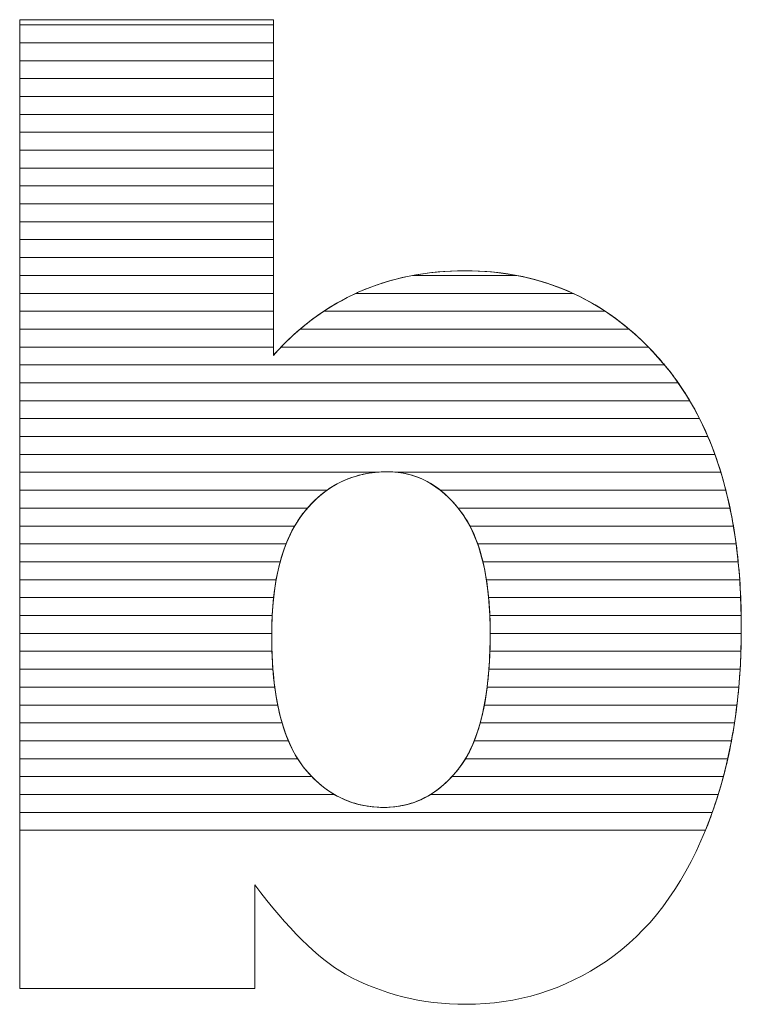
# Model space of a CAD drawing. Units: millimetres. Extents: x 2464 to 16284, y 6356 to 14030.
# Drawn here: x 6980 to 7023, y 11609 to 11668 of the extents above; entities that cross this region are included whole.
import ezdxf

# ---------------------------------------------------------------- set-up
doc = ezdxf.new("R2010")
doc.units = ezdxf.units.MM
doc.layers.add('ABAVA - Шлюзы', color=7, linetype='Continuous')

# ---------------------------------------------------------------- blocks, each defined once
blk = doc.blocks.new('Chimera 70L - front')
at = {"layer": 'ABAVA - Шлюзы', "color": 253, "lineweight": 0}
for points, knots in [([(99432.918, -20285.318), (99432.918, -20285.318), (99447.983, -20285.318), (99447.983, -20285.318), (99447.983, -20285.318), (99447.983, -20285.318), (99447.983, -20305.259), (99447.983, -20305.259), (99447.983, -20305.259), (99449.472, -20303.584), (99451.174, -20302.338), (99453.063, -20301.494), (99453.063, -20301.494), (99454.953, -20300.663), (99457.055, -20300.234), (99459.358, -20300.234), (99459.358, -20300.234), (99464.088, -20300.234), (99468.017, -20302.07), (99471.12, -20305.715), (99471.12, -20305.715), (99474.223, -20309.374), (99475.774, -20314.614), (99475.774, -20321.435), (99475.774, -20321.435), (99475.774, -20325.991), (99475.062, -20330.012), (99473.647, -20333.469), (99473.647, -20333.469), (99472.234, -20336.94), (99470.269, -20339.527), (99467.767, -20341.242), (99467.767, -20341.242), (99465.263, -20342.957), (99462.486, -20343.815), (99459.42, -20343.815), (99459.42, -20343.815), (99456.805, -20343.815), (99454.415, -20343.212), (99452.238, -20342.019), (99452.238, -20342.019), (99450.598, -20341.068), (99448.822, -20339.299), (99446.882, -20336.712), (99446.882, -20336.712), (99446.882, -20336.712), (99446.882, -20342.877), (99446.882, -20342.877), (99446.882, -20342.877), (99446.882, -20342.877), (99432.918, -20342.877), (99432.918, -20342.877), (99432.918, -20342.877), (99432.918, -20342.877), (99432.918, -20285.318), (99432.918, -20285.318)], [0, 0, 0, 0, 0.071429, 0.071429, 0.071429, 0.071429, 0.142857, 0.142857, 0.142857, 0.142857, 0.214286, 0.214286, 0.214286, 0.214286, 0.285714, 0.285714, 0.285714, 0.285714, 0.357143, 0.357143, 0.357143, 0.357143, 0.428571, 0.428571, 0.428571, 0.428571, 0.5, 0.5, 0.5, 0.5, 0.571429, 0.571429, 0.571429, 0.571429, 0.642857, 0.642857, 0.642857, 0.642857, 0.714286, 0.714286, 0.714286, 0.714286, 0.785714, 0.785714, 0.785714, 0.785714, 0.857143, 0.857143, 0.857143, 0.857143, 0.928571, 0.928571, 0.928571, 0.928571, 1, 1, 1, 1]), ([(99447.883, -20321.917), (99447.883, -20325.495), (99448.509, -20328.095), (99449.76, -20329.703), (99449.76, -20329.703), (99451.024, -20331.312), (99452.613, -20332.116), (99454.553, -20332.116), (99454.553, -20332.116), (99456.33, -20332.116), (99457.831, -20331.325), (99459.045, -20329.744), (99459.045, -20329.744), (99460.246, -20328.162), (99460.859, -20325.495), (99460.859, -20321.756), (99460.859, -20321.756), (99460.859, -20318.46), (99460.259, -20316.034), (99459.082, -20314.493), (99459.082, -20314.493), (99457.894, -20312.952), (99456.455, -20312.175), (99454.766, -20312.175), (99454.766, -20312.175), (99452.739, -20312.175), (99451.087, -20312.979), (99449.797, -20314.587), (99449.797, -20314.587), (99448.521, -20316.195), (99447.883, -20318.634), (99447.883, -20321.917)], [0, 0, 0, 0, 0.125, 0.125, 0.125, 0.125, 0.25, 0.25, 0.25, 0.25, 0.375, 0.375, 0.375, 0.375, 0.5, 0.5, 0.5, 0.5, 0.625, 0.625, 0.625, 0.625, 0.75, 0.75, 0.75, 0.75, 0.875, 0.875, 0.875, 0.875, 1, 1, 1, 1])]:
    blk.add_open_spline(points, degree=3, knots=knots, dxfattribs=at)
at = {"layer": 'ABAVA - Шлюзы', "color": 7, "lineweight": 0}
for points in [[(99447.983, -20286.69), (99447.983, -20286.69), (99432.918, -20286.69), (99432.918, -20286.69), (99432.918, -20286.69), (99432.918, -20286.69), (99432.918, -20285.318), (99432.918, -20285.318), (99432.918, -20285.318), (99432.918, -20285.318), (99447.983, -20285.318), (99447.983, -20285.318), (99447.983, -20285.318), (99447.983, -20285.318), (99447.983, -20286.69), (99447.983, -20286.69)], [(99447.983, -20285.626), (99447.983, -20285.626), (99432.918, -20285.626), (99432.918, -20285.626), (99432.918, -20285.626), (99432.918, -20285.626), (99432.918, -20285.318), (99432.918, -20285.318), (99432.918, -20285.318), (99432.918, -20285.318), (99447.983, -20285.318), (99447.983, -20285.318), (99447.983, -20285.318), (99447.983, -20285.318), (99447.983, -20285.626), (99447.983, -20285.626)], [(99447.983, -20287.753), (99447.983, -20287.753), (99432.918, -20287.753), (99432.918, -20287.753), (99432.918, -20287.753), (99432.918, -20287.753), (99432.918, -20285.626), (99432.918, -20285.626), (99432.918, -20285.626), (99432.918, -20285.626), (99447.983, -20285.626), (99447.983, -20285.626), (99447.983, -20285.626), (99447.983, -20285.626), (99447.983, -20287.753), (99447.983, -20287.753)], [(99447.983, -20288.816), (99447.983, -20288.816), (99432.918, -20288.816), (99432.918, -20288.816), (99432.918, -20288.816), (99432.918, -20288.816), (99432.918, -20286.69), (99432.918, -20286.69), (99432.918, -20286.69), (99432.918, -20286.69), (99447.983, -20286.69), (99447.983, -20286.69), (99447.983, -20286.69), (99447.983, -20286.69), (99447.983, -20288.816), (99447.983, -20288.816)]]:
    blk.add_open_spline(points, degree=3, knots=[0, 0, 0, 0, 0.25, 0.25, 0.25, 0.25, 0.5, 0.5, 0.5, 0.5, 0.75, 0.75, 0.75, 0.75, 1, 1, 1, 1], dxfattribs=at)
at = {"layer": 'ABAVA - Шлюзы', "color": 254, "lineweight": 0}
for points in [[(99447.983, -20289.88), (99447.983, -20289.88), (99432.918, -20289.88), (99432.918, -20289.88), (99432.918, -20289.88), (99432.918, -20289.88), (99432.918, -20287.753), (99432.918, -20287.753), (99432.918, -20287.753), (99432.918, -20287.753), (99447.983, -20287.753), (99447.983, -20287.753), (99447.983, -20287.753), (99447.983, -20287.753), (99447.983, -20289.88), (99447.983, -20289.88)], [(99447.983, -20290.943), (99447.983, -20290.943), (99432.918, -20290.943), (99432.918, -20290.943), (99432.918, -20290.943), (99432.918, -20290.943), (99432.918, -20288.816), (99432.918, -20288.816), (99432.918, -20288.816), (99432.918, -20288.816), (99447.983, -20288.816), (99447.983, -20288.816), (99447.983, -20288.816), (99447.983, -20288.816), (99447.983, -20290.943), (99447.983, -20290.943)], [(99447.983, -20292.006), (99447.983, -20292.006), (99432.918, -20292.006), (99432.918, -20292.006), (99432.918, -20292.006), (99432.918, -20292.006), (99432.918, -20289.88), (99432.918, -20289.88), (99432.918, -20289.88), (99432.918, -20289.88), (99447.983, -20289.88), (99447.983, -20289.88), (99447.983, -20289.88), (99447.983, -20289.88), (99447.983, -20292.006), (99447.983, -20292.006)]]:
    blk.add_open_spline(points, degree=3, knots=[0, 0, 0, 0, 0.25, 0.25, 0.25, 0.25, 0.5, 0.5, 0.5, 0.5, 0.75, 0.75, 0.75, 0.75, 1, 1, 1, 1], dxfattribs=at)
at = {"layer": 'ABAVA - Шлюзы', "color": 51, "lineweight": 0}
blk.add_open_spline([(99447.983, -20293.07), (99447.983, -20293.07), (99432.918, -20293.07), (99432.918, -20293.07), (99432.918, -20293.07), (99432.918, -20293.07), (99432.918, -20290.943), (99432.918, -20290.943), (99432.918, -20290.943), (99432.918, -20290.943), (99447.983, -20290.943), (99447.983, -20290.943), (99447.983, -20290.943), (99447.983, -20290.943), (99447.983, -20293.07), (99447.983, -20293.07)], degree=3, knots=[0, 0, 0, 0, 0.25, 0.25, 0.25, 0.25, 0.5, 0.5, 0.5, 0.5, 0.75, 0.75, 0.75, 0.75, 1, 1, 1, 1], dxfattribs=at)
at = {"layer": 'ABAVA - Шлюзы', "color": 41, "lineweight": 0}
for points, knots in [([(99447.983, -20294.133), (99447.983, -20294.133), (99432.918, -20294.133), (99432.918, -20294.133), (99432.918, -20294.133), (99432.918, -20294.133), (99432.918, -20292.006), (99432.918, -20292.006), (99432.918, -20292.006), (99432.918, -20292.006), (99447.983, -20292.006), (99447.983, -20292.006), (99447.983, -20292.006), (99447.983, -20292.006), (99447.983, -20294.133), (99447.983, -20294.133)], [0, 0, 0, 0, 0.25, 0.25, 0.25, 0.25, 0.5, 0.5, 0.5, 0.5, 0.75, 0.75, 0.75, 0.75, 1, 1, 1, 1]), ([(99447.983, -20295.197), (99447.983, -20295.197), (99432.918, -20295.197), (99432.918, -20295.197), (99432.918, -20295.197), (99432.918, -20295.197), (99432.918, -20293.07), (99432.918, -20293.07), (99432.918, -20293.07), (99432.918, -20293.07), (99447.983, -20293.07), (99447.983, -20293.07), (99447.983, -20293.07), (99447.983, -20293.07), (99447.983, -20295.197), (99447.983, -20295.197)], [0, 0, 0, 0, 0.25, 0.25, 0.25, 0.25, 0.5, 0.5, 0.5, 0.5, 0.75, 0.75, 0.75, 0.75, 1, 1, 1, 1]), ([(99447.983, -20296.26), (99447.983, -20296.26), (99432.918, -20296.26), (99432.918, -20296.26), (99432.918, -20296.26), (99432.918, -20296.26), (99432.918, -20294.133), (99432.918, -20294.133), (99432.918, -20294.133), (99432.918, -20294.133), (99447.983, -20294.133), (99447.983, -20294.133), (99447.983, -20294.133), (99447.983, -20294.133), (99447.983, -20296.26), (99447.983, -20296.26)], [0, 0, 0, 0, 0.25, 0.25, 0.25, 0.25, 0.5, 0.5, 0.5, 0.5, 0.75, 0.75, 0.75, 0.75, 1, 1, 1, 1]), ([(99447.983, -20297.323), (99447.983, -20297.323), (99432.918, -20297.323), (99432.918, -20297.323), (99432.918, -20297.323), (99432.918, -20297.323), (99432.918, -20295.197), (99432.918, -20295.197), (99432.918, -20295.197), (99432.918, -20295.197), (99447.983, -20295.197), (99447.983, -20295.197), (99447.983, -20295.197), (99447.983, -20295.197), (99447.983, -20297.323), (99447.983, -20297.323)], [0, 0, 0, 0, 0.25, 0.25, 0.25, 0.25, 0.5, 0.5, 0.5, 0.5, 0.75, 0.75, 0.75, 0.75, 1, 1, 1, 1]), ([(99447.983, -20298.386), (99447.983, -20298.386), (99432.918, -20298.386), (99432.918, -20298.386), (99432.918, -20298.386), (99432.918, -20298.386), (99432.918, -20296.26), (99432.918, -20296.26), (99432.918, -20296.26), (99432.918, -20296.26), (99447.983, -20296.26), (99447.983, -20296.26), (99447.983, -20296.26), (99447.983, -20296.26), (99447.983, -20298.386), (99447.983, -20298.386)], [0, 0, 0, 0, 0.25, 0.25, 0.25, 0.25, 0.5, 0.5, 0.5, 0.5, 0.75, 0.75, 0.75, 0.75, 1, 1, 1, 1]), ([(99447.983, -20299.449), (99447.983, -20299.449), (99432.918, -20299.449), (99432.918, -20299.449), (99432.918, -20299.449), (99432.918, -20299.449), (99432.918, -20297.323), (99432.918, -20297.323), (99432.918, -20297.323), (99432.918, -20297.323), (99447.983, -20297.323), (99447.983, -20297.323), (99447.983, -20297.323), (99447.983, -20297.323), (99447.983, -20299.449), (99447.983, -20299.449)], [0, 0, 0, 0, 0.25, 0.25, 0.25, 0.25, 0.5, 0.5, 0.5, 0.5, 0.75, 0.75, 0.75, 0.75, 1, 1, 1, 1]), ([(99447.983, -20300.512), (99447.983, -20300.512), (99432.918, -20300.512), (99432.918, -20300.512), (99432.918, -20300.512), (99432.918, -20300.512), (99432.918, -20298.386), (99432.918, -20298.386), (99432.918, -20298.386), (99432.918, -20298.386), (99447.983, -20298.386), (99447.983, -20298.386), (99447.983, -20298.386), (99447.983, -20298.386), (99447.983, -20300.512), (99447.983, -20300.512)], [0, 0, 0, 0, 0.25, 0.25, 0.25, 0.25, 0.5, 0.5, 0.5, 0.5, 0.75, 0.75, 0.75, 0.75, 1, 1, 1, 1]), ([(99447.983, -20301.576), (99447.983, -20301.576), (99432.918, -20301.576), (99432.918, -20301.576), (99432.918, -20301.576), (99432.918, -20301.576), (99432.918, -20299.449), (99432.918, -20299.449), (99432.918, -20299.449), (99432.918, -20299.449), (99447.983, -20299.449), (99447.983, -20299.449), (99447.983, -20299.449), (99447.983, -20299.449), (99447.983, -20301.576), (99447.983, -20301.576)], [0, 0, 0, 0, 0.25, 0.25, 0.25, 0.25, 0.5, 0.5, 0.5, 0.5, 0.75, 0.75, 0.75, 0.75, 1, 1, 1, 1]), ([(99447.983, -20302.639), (99447.983, -20302.639), (99432.918, -20302.639), (99432.918, -20302.639), (99432.918, -20302.639), (99432.918, -20302.639), (99432.918, -20300.512), (99432.918, -20300.512), (99432.918, -20300.512), (99432.918, -20300.512), (99447.983, -20300.512), (99447.983, -20300.512), (99447.983, -20300.512), (99447.983, -20300.512), (99447.983, -20302.639), (99447.983, -20302.639)], [0, 0, 0, 0, 0.25, 0.25, 0.25, 0.25, 0.5, 0.5, 0.5, 0.5, 0.75, 0.75, 0.75, 0.75, 1, 1, 1, 1]), ([(99467.697, -20302.639), (99467.697, -20302.639), (99450.981, -20302.639), (99450.981, -20302.639), (99450.981, -20302.639), (99451.647, -20302.197), (99452.34, -20301.817), (99453.063, -20301.494), (99453.063, -20301.494), (99454.067, -20301.053), (99455.133, -20300.723), (99456.255, -20300.512), (99456.255, -20300.512), (99456.255, -20300.512), (99462.439, -20300.512), (99462.439, -20300.512), (99462.439, -20300.512), (99464.347, -20300.873), (99466.099, -20301.583), (99467.697, -20302.639)], [0, 0, 0, 0, 0.2, 0.2, 0.2, 0.2, 0.4, 0.4, 0.4, 0.4, 0.6, 0.6, 0.6, 0.6, 0.8, 0.8, 0.8, 0.8, 1, 1, 1, 1]), ([(99465.784, -20301.576), (99465.784, -20301.576), (99452.882, -20301.576), (99452.882, -20301.576), (99452.882, -20301.576), (99452.943, -20301.548), (99453.002, -20301.521), (99453.063, -20301.494), (99453.063, -20301.494), (99454.953, -20300.663), (99457.055, -20300.234), (99459.358, -20300.234), (99459.358, -20300.234), (99461.696, -20300.234), (99463.84, -20300.682), (99465.784, -20301.576)], [0, 0, 0, 0, 0.25, 0.25, 0.25, 0.25, 0.5, 0.5, 0.5, 0.5, 0.75, 0.75, 0.75, 0.75, 1, 1, 1, 1]), ([(99462.439, -20300.512), (99462.439, -20300.512), (99456.255, -20300.512), (99456.255, -20300.512), (99456.255, -20300.512), (99457.245, -20300.326), (99458.278, -20300.234), (99459.358, -20300.234), (99459.358, -20300.234), (99460.425, -20300.234), (99461.454, -20300.325), (99462.439, -20300.512)], [0, 0, 0, 0, 0.333333, 0.333333, 0.333333, 0.333333, 0.666667, 0.666667, 0.666667, 0.666667, 1, 1, 1, 1]), ([(99447.983, -20303.702), (99447.983, -20303.702), (99432.918, -20303.702), (99432.918, -20303.702), (99432.918, -20303.702), (99432.918, -20303.702), (99432.918, -20301.576), (99432.918, -20301.576), (99432.918, -20301.576), (99432.918, -20301.576), (99447.983, -20301.576), (99447.983, -20301.576), (99447.983, -20301.576), (99447.983, -20301.576), (99447.983, -20303.702), (99447.983, -20303.702)], [0, 0, 0, 0, 0.25, 0.25, 0.25, 0.25, 0.5, 0.5, 0.5, 0.5, 0.75, 0.75, 0.75, 0.75, 1, 1, 1, 1]), ([(99469.115, -20303.702), (99469.115, -20303.702), (99449.571, -20303.702), (99449.571, -20303.702), (99449.571, -20303.702), (99450.597, -20302.829), (99451.701, -20302.123), (99452.882, -20301.576), (99452.882, -20301.576), (99452.882, -20301.576), (99465.784, -20301.576), (99465.784, -20301.576), (99465.784, -20301.576), (99466.968, -20302.12), (99468.08, -20302.828), (99469.115, -20303.702)], [0, 0, 0, 0, 0.25, 0.25, 0.25, 0.25, 0.5, 0.5, 0.5, 0.5, 0.75, 0.75, 0.75, 0.75, 1, 1, 1, 1]), ([(99447.983, -20304.766), (99447.983, -20304.766), (99432.918, -20304.766), (99432.918, -20304.766), (99432.918, -20304.766), (99432.918, -20304.766), (99432.918, -20302.639), (99432.918, -20302.639), (99432.918, -20302.639), (99432.918, -20302.639), (99447.983, -20302.639), (99447.983, -20302.639), (99447.983, -20302.639), (99447.983, -20302.639), (99447.983, -20304.766), (99447.983, -20304.766)], [0, 0, 0, 0, 0.25, 0.25, 0.25, 0.25, 0.5, 0.5, 0.5, 0.5, 0.75, 0.75, 0.75, 0.75, 1, 1, 1, 1]), ([(99470.259, -20304.766), (99470.259, -20304.766), (99448.44, -20304.766), (99448.44, -20304.766), (99448.44, -20304.766), (99449.232, -20303.944), (99450.081, -20303.237), (99450.981, -20302.639), (99450.981, -20302.639), (99450.981, -20302.639), (99467.697, -20302.639), (99467.697, -20302.639), (99467.697, -20302.639), (99468.602, -20303.236), (99469.455, -20303.946), (99470.259, -20304.766)], [0, 0, 0, 0, 0.25, 0.25, 0.25, 0.25, 0.5, 0.5, 0.5, 0.5, 0.75, 0.75, 0.75, 0.75, 1, 1, 1, 1]), ([(99471.217, -20305.829), (99471.217, -20305.829), (99432.918, -20305.829), (99432.918, -20305.829), (99432.918, -20305.829), (99432.918, -20305.829), (99432.918, -20303.702), (99432.918, -20303.702), (99432.918, -20303.702), (99432.918, -20303.702), (99447.983, -20303.702), (99447.983, -20303.702), (99447.983, -20303.702), (99447.983, -20303.702), (99447.983, -20305.259), (99447.983, -20305.259), (99447.983, -20305.259), (99448.487, -20304.692), (99449.019, -20304.171), (99449.571, -20303.702), (99449.571, -20303.702), (99449.571, -20303.702), (99469.115, -20303.702), (99469.115, -20303.702), (99469.115, -20303.702), (99469.819, -20304.296), (99470.485, -20304.969), (99471.12, -20305.715), (99471.12, -20305.715), (99471.152, -20305.753), (99471.185, -20305.79), (99471.217, -20305.829)], [0, 0, 0, 0, 0.125, 0.125, 0.125, 0.125, 0.25, 0.25, 0.25, 0.25, 0.375, 0.375, 0.375, 0.375, 0.5, 0.5, 0.5, 0.5, 0.625, 0.625, 0.625, 0.625, 0.75, 0.75, 0.75, 0.75, 0.875, 0.875, 0.875, 0.875, 1, 1, 1, 1]), ([(99472.03, -20306.892), (99472.03, -20306.892), (99432.918, -20306.892), (99432.918, -20306.892), (99432.918, -20306.892), (99432.918, -20306.892), (99432.918, -20304.766), (99432.918, -20304.766), (99432.918, -20304.766), (99432.918, -20304.766), (99447.983, -20304.766), (99447.983, -20304.766), (99447.983, -20304.766), (99447.983, -20304.766), (99447.983, -20305.259), (99447.983, -20305.259), (99447.983, -20305.259), (99448.132, -20305.091), (99448.287, -20304.926), (99448.44, -20304.766), (99448.44, -20304.766), (99448.44, -20304.766), (99470.259, -20304.766), (99470.259, -20304.766), (99470.259, -20304.766), (99470.554, -20305.067), (99470.839, -20305.385), (99471.12, -20305.715), (99471.12, -20305.715), (99471.439, -20306.092), (99471.743, -20306.482), (99472.03, -20306.892)], [0, 0, 0, 0, 0.125, 0.125, 0.125, 0.125, 0.25, 0.25, 0.25, 0.25, 0.375, 0.375, 0.375, 0.375, 0.5, 0.5, 0.5, 0.5, 0.625, 0.625, 0.625, 0.625, 0.75, 0.75, 0.75, 0.75, 0.875, 0.875, 0.875, 0.875, 1, 1, 1, 1]), ([(99472.715, -20307.956), (99472.715, -20307.956), (99432.918, -20307.956), (99432.918, -20307.956), (99432.918, -20307.956), (99432.918, -20307.956), (99432.918, -20305.829), (99432.918, -20305.829), (99432.918, -20305.829), (99432.918, -20305.829), (99471.217, -20305.829), (99471.217, -20305.829), (99471.217, -20305.829), (99471.766, -20306.487), (99472.266, -20307.196), (99472.715, -20307.956)], [0, 0, 0, 0, 0.25, 0.25, 0.25, 0.25, 0.5, 0.5, 0.5, 0.5, 0.75, 0.75, 0.75, 0.75, 1, 1, 1, 1]), ([(99473.294, -20309.019), (99473.294, -20309.019), (99432.918, -20309.019), (99432.918, -20309.019), (99432.918, -20309.019), (99432.918, -20309.019), (99432.918, -20306.892), (99432.918, -20306.892), (99432.918, -20306.892), (99432.918, -20306.892), (99472.03, -20306.892), (99472.03, -20306.892), (99472.03, -20306.892), (99472.495, -20307.556), (99472.916, -20308.266), (99473.294, -20309.019)], [0, 0, 0, 0, 0.25, 0.25, 0.25, 0.25, 0.5, 0.5, 0.5, 0.5, 0.75, 0.75, 0.75, 0.75, 1, 1, 1, 1]), ([(99473.789, -20310.083), (99473.789, -20310.083), (99432.918, -20310.083), (99432.918, -20310.083), (99432.918, -20310.083), (99432.918, -20310.083), (99432.918, -20307.956), (99432.918, -20307.956), (99432.918, -20307.956), (99432.918, -20307.956), (99472.715, -20307.956), (99472.715, -20307.956), (99472.715, -20307.956), (99473.112, -20308.626), (99473.469, -20309.334), (99473.789, -20310.083)], [0, 0, 0, 0, 0.25, 0.25, 0.25, 0.25, 0.5, 0.5, 0.5, 0.5, 0.75, 0.75, 0.75, 0.75, 1, 1, 1, 1]), ([(99474.206, -20311.146), (99474.206, -20311.146), (99432.918, -20311.146), (99432.918, -20311.146), (99432.918, -20311.146), (99432.918, -20311.146), (99432.918, -20309.019), (99432.918, -20309.019), (99432.918, -20309.019), (99432.918, -20309.019), (99473.294, -20309.019), (99473.294, -20309.019), (99473.294, -20309.019), (99473.633, -20309.692), (99473.937, -20310.402), (99474.206, -20311.146)], [0, 0, 0, 0, 0.25, 0.25, 0.25, 0.25, 0.5, 0.5, 0.5, 0.5, 0.75, 0.75, 0.75, 0.75, 1, 1, 1, 1]), ([(99474.559, -20312.209), (99474.559, -20312.209), (99455.373, -20312.209), (99455.373, -20312.209), (99455.373, -20312.209), (99455.175, -20312.186), (99454.971, -20312.175), (99454.766, -20312.175), (99454.766, -20312.175), (99454.522, -20312.175), (99454.286, -20312.186), (99454.053, -20312.209), (99454.053, -20312.209), (99454.053, -20312.209), (99432.918, -20312.209), (99432.918, -20312.209), (99432.918, -20312.209), (99432.918, -20312.209), (99432.918, -20310.083), (99432.918, -20310.083), (99432.918, -20310.083), (99432.918, -20310.083), (99473.789, -20310.083), (99473.789, -20310.083), (99473.789, -20310.083), (99474.078, -20310.759), (99474.333, -20311.469), (99474.559, -20312.209)], [0, 0, 0, 0, 0.142857, 0.142857, 0.142857, 0.142857, 0.285714, 0.285714, 0.285714, 0.285714, 0.428571, 0.428571, 0.428571, 0.428571, 0.571429, 0.571429, 0.571429, 0.571429, 0.714286, 0.714286, 0.714286, 0.714286, 0.857143, 0.857143, 0.857143, 0.857143, 1, 1, 1, 1]), ([(99474.856, -20313.273), (99474.856, -20313.273), (99457.901, -20313.273), (99457.901, -20313.273), (99457.901, -20313.273), (99456.975, -20312.54), (99455.929, -20312.175), (99454.766, -20312.175), (99454.766, -20312.175), (99453.397, -20312.175), (99452.202, -20312.54), (99451.171, -20313.273), (99451.171, -20313.273), (99451.171, -20313.273), (99432.918, -20313.273), (99432.918, -20313.273), (99432.918, -20313.273), (99432.918, -20313.273), (99432.918, -20311.146), (99432.918, -20311.146), (99432.918, -20311.146), (99432.918, -20311.146), (99474.206, -20311.146), (99474.206, -20311.146), (99474.206, -20311.146), (99474.452, -20311.826), (99474.668, -20312.535), (99474.856, -20313.273)], [0, 0, 0, 0, 0.142857, 0.142857, 0.142857, 0.142857, 0.285714, 0.285714, 0.285714, 0.285714, 0.428571, 0.428571, 0.428571, 0.428571, 0.571429, 0.571429, 0.571429, 0.571429, 0.714286, 0.714286, 0.714286, 0.714286, 0.857143, 0.857143, 0.857143, 0.857143, 1, 1, 1, 1]), ([(99450.009, -20314.336), (99450.009, -20314.336), (99432.918, -20314.336), (99432.918, -20314.336), (99432.918, -20314.336), (99432.918, -20314.336), (99432.918, -20312.209), (99432.918, -20312.209), (99432.918, -20312.209), (99432.918, -20312.209), (99454.053, -20312.209), (99454.053, -20312.209), (99454.053, -20312.209), (99452.453, -20312.369), (99451.107, -20313.078), (99450.009, -20314.336)], [0, 0, 0, 0, 0.25, 0.25, 0.25, 0.25, 0.5, 0.5, 0.5, 0.5, 0.75, 0.75, 0.75, 0.75, 1, 1, 1, 1]), ([(99475.103, -20314.336), (99475.103, -20314.336), (99458.96, -20314.336), (99458.96, -20314.336), (99458.96, -20314.336), (99457.942, -20313.079), (99456.747, -20312.368), (99455.373, -20312.209), (99455.373, -20312.209), (99455.373, -20312.209), (99474.559, -20312.209), (99474.559, -20312.209), (99474.559, -20312.209), (99474.767, -20312.891), (99474.948, -20313.6), (99475.103, -20314.336)], [0, 0, 0, 0, 0.25, 0.25, 0.25, 0.25, 0.5, 0.5, 0.5, 0.5, 0.75, 0.75, 0.75, 0.75, 1, 1, 1, 1]), ([(99449.248, -20315.399), (99449.248, -20315.399), (99432.918, -20315.399), (99432.918, -20315.399), (99432.918, -20315.399), (99432.918, -20315.399), (99432.918, -20313.273), (99432.918, -20313.273), (99432.918, -20313.273), (99432.918, -20313.273), (99451.171, -20313.273), (99451.171, -20313.273), (99451.171, -20313.273), (99450.675, -20313.625), (99450.216, -20314.065), (99449.797, -20314.587), (99449.797, -20314.587), (99449.598, -20314.838), (99449.416, -20315.107), (99449.248, -20315.399)], [0, 0, 0, 0, 0.2, 0.2, 0.2, 0.2, 0.4, 0.4, 0.4, 0.4, 0.6, 0.6, 0.6, 0.6, 0.8, 0.8, 0.8, 0.8, 1, 1, 1, 1]), ([(99475.306, -20315.399), (99475.306, -20315.399), (99459.657, -20315.399), (99459.657, -20315.399), (99459.657, -20315.399), (99459.484, -20315.069), (99459.292, -20314.768), (99459.082, -20314.493), (99459.082, -20314.493), (99458.712, -20314.013), (99458.319, -20313.604), (99457.901, -20313.273), (99457.901, -20313.273), (99457.901, -20313.273), (99474.856, -20313.273), (99474.856, -20313.273), (99474.856, -20313.273), (99475.031, -20313.957), (99475.181, -20314.665), (99475.306, -20315.399)], [0, 0, 0, 0, 0.2, 0.2, 0.2, 0.2, 0.4, 0.4, 0.4, 0.4, 0.6, 0.6, 0.6, 0.6, 0.8, 0.8, 0.8, 0.8, 1, 1, 1, 1]), ([(99448.74, -20316.463), (99448.74, -20316.463), (99432.918, -20316.463), (99432.918, -20316.463), (99432.918, -20316.463), (99432.918, -20316.463), (99432.918, -20314.336), (99432.918, -20314.336), (99432.918, -20314.336), (99432.918, -20314.336), (99450.009, -20314.336), (99450.009, -20314.336), (99450.009, -20314.336), (99449.938, -20314.417), (99449.866, -20314.501), (99449.797, -20314.587), (99449.797, -20314.587), (99449.373, -20315.121), (99449.024, -20315.744), (99448.74, -20316.463)], [0, 0, 0, 0, 0.2, 0.2, 0.2, 0.2, 0.4, 0.4, 0.4, 0.4, 0.6, 0.6, 0.6, 0.6, 0.8, 0.8, 0.8, 0.8, 1, 1, 1, 1]), ([(99475.466, -20316.463), (99475.466, -20316.463), (99460.118, -20316.463), (99460.118, -20316.463), (99460.118, -20316.463), (99459.847, -20315.694), (99459.499, -20315.039), (99459.082, -20314.493), (99459.082, -20314.493), (99459.041, -20314.44), (99459.002, -20314.387), (99458.96, -20314.336), (99458.96, -20314.336), (99458.96, -20314.336), (99475.103, -20314.336), (99475.103, -20314.336), (99475.103, -20314.336), (99475.247, -20315.022), (99475.368, -20315.73), (99475.466, -20316.463)], [0, 0, 0, 0, 0.2, 0.2, 0.2, 0.2, 0.4, 0.4, 0.4, 0.4, 0.6, 0.6, 0.6, 0.6, 0.8, 0.8, 0.8, 0.8, 1, 1, 1, 1]), ([(99448.389, -20317.526), (99448.389, -20317.526), (99432.918, -20317.526), (99432.918, -20317.526), (99432.918, -20317.526), (99432.918, -20317.526), (99432.918, -20315.399), (99432.918, -20315.399), (99432.918, -20315.399), (99432.918, -20315.399), (99449.248, -20315.399), (99449.248, -20315.399), (99449.248, -20315.399), (99448.893, -20316.016), (99448.606, -20316.726), (99448.389, -20317.526)], [0, 0, 0, 0, 0.25, 0.25, 0.25, 0.25, 0.5, 0.5, 0.5, 0.5, 0.75, 0.75, 0.75, 0.75, 1, 1, 1, 1]), ([(99475.59, -20317.526), (99475.59, -20317.526), (99460.427, -20317.526), (99460.427, -20317.526), (99460.427, -20317.526), (99460.234, -20316.722), (99459.977, -20316.011), (99459.657, -20315.399), (99459.657, -20315.399), (99459.657, -20315.399), (99475.306, -20315.399), (99475.306, -20315.399), (99475.306, -20315.399), (99475.422, -20316.086), (99475.517, -20316.795), (99475.59, -20317.526)], [0, 0, 0, 0, 0.25, 0.25, 0.25, 0.25, 0.5, 0.5, 0.5, 0.5, 0.75, 0.75, 0.75, 0.75, 1, 1, 1, 1]), ([(99448.151, -20318.589), (99448.151, -20318.589), (99432.918, -20318.589), (99432.918, -20318.589), (99432.918, -20318.589), (99432.918, -20318.589), (99432.918, -20316.463), (99432.918, -20316.463), (99432.918, -20316.463), (99432.918, -20316.463), (99448.74, -20316.463), (99448.74, -20316.463), (99448.74, -20316.463), (99448.49, -20317.099), (99448.291, -20317.808), (99448.151, -20318.589)], [0, 0, 0, 0, 0.25, 0.25, 0.25, 0.25, 0.5, 0.5, 0.5, 0.5, 0.75, 0.75, 0.75, 0.75, 1, 1, 1, 1]), ([(99475.68, -20318.589), (99475.68, -20318.589), (99460.637, -20318.589), (99460.637, -20318.589), (99460.637, -20318.589), (99460.514, -20317.805), (99460.342, -20317.096), (99460.118, -20316.463), (99460.118, -20316.463), (99460.118, -20316.463), (99475.466, -20316.463), (99475.466, -20316.463), (99475.466, -20316.463), (99475.558, -20317.151), (99475.629, -20317.859), (99475.68, -20318.589)], [0, 0, 0, 0, 0.25, 0.25, 0.25, 0.25, 0.5, 0.5, 0.5, 0.5, 0.75, 0.75, 0.75, 0.75, 1, 1, 1, 1])]:
    blk.add_open_spline(points, degree=3, knots=knots, dxfattribs=at)
at = {"layer": 'ABAVA - Шлюзы', "color": 53, "lineweight": 0}
for points, knots in [([(99447.999, -20319.653), (99447.999, -20319.653), (99432.918, -20319.653), (99432.918, -20319.653), (99432.918, -20319.653), (99432.918, -20319.653), (99432.918, -20317.526), (99432.918, -20317.526), (99432.918, -20317.526), (99432.918, -20317.526), (99448.389, -20317.526), (99448.389, -20317.526), (99448.389, -20317.526), (99448.213, -20318.175), (99448.083, -20318.883), (99447.999, -20319.653)], [0, 0, 0, 0, 0.25, 0.25, 0.25, 0.25, 0.5, 0.5, 0.5, 0.5, 0.75, 0.75, 0.75, 0.75, 1, 1, 1, 1]), ([(99475.738, -20319.653), (99475.738, -20319.653), (99460.769, -20319.653), (99460.769, -20319.653), (99460.769, -20319.653), (99460.697, -20318.882), (99460.582, -20318.173), (99460.427, -20317.526), (99460.427, -20317.526), (99460.427, -20317.526), (99475.59, -20317.526), (99475.59, -20317.526), (99475.59, -20317.526), (99475.659, -20318.215), (99475.707, -20318.925), (99475.738, -20319.653)], [0, 0, 0, 0, 0.25, 0.25, 0.25, 0.25, 0.5, 0.5, 0.5, 0.5, 0.75, 0.75, 0.75, 0.75, 1, 1, 1, 1]), ([(99447.913, -20320.716), (99447.913, -20320.716), (99432.918, -20320.716), (99432.918, -20320.716), (99432.918, -20320.716), (99432.918, -20320.716), (99432.918, -20318.589), (99432.918, -20318.589), (99432.918, -20318.589), (99432.918, -20318.589), (99448.151, -20318.589), (99448.151, -20318.589), (99448.151, -20318.589), (99448.033, -20319.246), (99447.953, -20319.956), (99447.913, -20320.716)], [0, 0, 0, 0, 0.25, 0.25, 0.25, 0.25, 0.5, 0.5, 0.5, 0.5, 0.75, 0.75, 0.75, 0.75, 1, 1, 1, 1]), ([(99475.769, -20320.716), (99475.769, -20320.716), (99460.839, -20320.716), (99460.839, -20320.716), (99460.839, -20320.716), (99460.807, -20319.955), (99460.74, -20319.246), (99460.637, -20318.589), (99460.637, -20318.589), (99460.637, -20318.589), (99475.68, -20318.589), (99475.68, -20318.589), (99475.68, -20318.589), (99475.728, -20319.279), (99475.757, -20319.989), (99475.769, -20320.716)], [0, 0, 0, 0, 0.25, 0.25, 0.25, 0.25, 0.5, 0.5, 0.5, 0.5, 0.75, 0.75, 0.75, 0.75, 1, 1, 1, 1]), ([(99447.885, -20321.78), (99447.885, -20321.78), (99432.918, -20321.78), (99432.918, -20321.78), (99432.918, -20321.78), (99432.918, -20321.78), (99432.918, -20319.653), (99432.918, -20319.653), (99432.918, -20319.653), (99432.918, -20319.653), (99447.999, -20319.653), (99447.999, -20319.653), (99447.999, -20319.653), (99447.926, -20320.317), (99447.889, -20321.026), (99447.885, -20321.78)], [0, 0, 0, 0, 0.25, 0.25, 0.25, 0.25, 0.5, 0.5, 0.5, 0.5, 0.75, 0.75, 0.75, 0.75, 1, 1, 1, 1]), ([(99475.773, -20321.78), (99475.773, -20321.78), (99460.859, -20321.78), (99460.859, -20321.78), (99460.859, -20321.78), (99460.859, -20321.772), (99460.859, -20321.764), (99460.859, -20321.756), (99460.859, -20321.756), (99460.859, -20321.011), (99460.83, -20320.309), (99460.769, -20319.653), (99460.769, -20319.653), (99460.769, -20319.653), (99475.738, -20319.653), (99475.738, -20319.653), (99475.738, -20319.653), (99475.763, -20320.234), (99475.774, -20320.829), (99475.774, -20321.435), (99475.774, -20321.435), (99475.774, -20321.551), (99475.774, -20321.665), (99475.773, -20321.78)], [0, 0, 0, 0, 0.166667, 0.166667, 0.166667, 0.166667, 0.333333, 0.333333, 0.333333, 0.333333, 0.5, 0.5, 0.5, 0.5, 0.666667, 0.666667, 0.666667, 0.666667, 0.833333, 0.833333, 0.833333, 0.833333, 1, 1, 1, 1]), ([(99447.9, -20322.843), (99447.9, -20322.843), (99432.918, -20322.843), (99432.918, -20322.843), (99432.918, -20322.843), (99432.918, -20322.843), (99432.918, -20320.716), (99432.918, -20320.716), (99432.918, -20320.716), (99432.918, -20320.716), (99447.913, -20320.716), (99447.913, -20320.716), (99447.913, -20320.716), (99447.893, -20321.103), (99447.883, -20321.504), (99447.883, -20321.917), (99447.883, -20321.917), (99447.883, -20322.234), (99447.89, -20322.541), (99447.9, -20322.843)], [0, 0, 0, 0, 0.2, 0.2, 0.2, 0.2, 0.4, 0.4, 0.4, 0.4, 0.6, 0.6, 0.6, 0.6, 0.8, 0.8, 0.8, 0.8, 1, 1, 1, 1]), ([(99475.752, -20322.843), (99475.752, -20322.843), (99460.843, -20322.843), (99460.843, -20322.843), (99460.843, -20322.843), (99460.855, -20322.49), (99460.859, -20322.13), (99460.859, -20321.756), (99460.859, -20321.756), (99460.859, -20321.4), (99460.853, -20321.052), (99460.839, -20320.716), (99460.839, -20320.716), (99460.839, -20320.716), (99475.769, -20320.716), (99475.769, -20320.716), (99475.769, -20320.716), (99475.773, -20320.953), (99475.774, -20321.194), (99475.774, -20321.435), (99475.774, -20321.435), (99475.774, -20321.911), (99475.767, -20322.378), (99475.752, -20322.843)], [0, 0, 0, 0, 0.166667, 0.166667, 0.166667, 0.166667, 0.333333, 0.333333, 0.333333, 0.333333, 0.5, 0.5, 0.5, 0.5, 0.666667, 0.666667, 0.666667, 0.666667, 0.833333, 0.833333, 0.833333, 0.833333, 1, 1, 1, 1])]:
    blk.add_open_spline(points, degree=3, knots=knots, dxfattribs=at)
at = {"layer": 'ABAVA - Шлюзы', "color": 40, "lineweight": 0}
for points, knots in [([(99447.958, -20323.906), (99447.958, -20323.906), (99432.918, -20323.906), (99432.918, -20323.906), (99432.918, -20323.906), (99432.918, -20323.906), (99432.918, -20321.78), (99432.918, -20321.78), (99432.918, -20321.78), (99432.918, -20321.78), (99447.885, -20321.78), (99447.885, -20321.78), (99447.885, -20321.78), (99447.885, -20321.825), (99447.883, -20321.871), (99447.883, -20321.917), (99447.883, -20321.917), (99447.883, -20322.618), (99447.91, -20323.279), (99447.958, -20323.906)], [0, 0, 0, 0, 0.2, 0.2, 0.2, 0.2, 0.4, 0.4, 0.4, 0.4, 0.6, 0.6, 0.6, 0.6, 0.8, 0.8, 0.8, 0.8, 1, 1, 1, 1]), ([(99475.703, -20323.906), (99475.703, -20323.906), (99460.784, -20323.906), (99460.784, -20323.906), (99460.784, -20323.906), (99460.833, -20323.239), (99460.858, -20322.534), (99460.859, -20321.78), (99460.859, -20321.78), (99460.859, -20321.78), (99475.773, -20321.78), (99475.773, -20321.78), (99475.773, -20321.78), (99475.767, -20322.502), (99475.745, -20323.211), (99475.703, -20323.906)], [0, 0, 0, 0, 0.25, 0.25, 0.25, 0.25, 0.5, 0.5, 0.5, 0.5, 0.75, 0.75, 0.75, 0.75, 1, 1, 1, 1]), ([(99448.067, -20324.97), (99448.067, -20324.97), (99432.918, -20324.97), (99432.918, -20324.97), (99432.918, -20324.97), (99432.918, -20324.97), (99432.918, -20322.843), (99432.918, -20322.843), (99432.918, -20322.843), (99432.918, -20322.843), (99447.9, -20322.843), (99447.9, -20322.843), (99447.9, -20322.843), (99447.926, -20323.599), (99447.98, -20324.309), (99448.067, -20324.97)], [0, 0, 0, 0, 0.25, 0.25, 0.25, 0.25, 0.5, 0.5, 0.5, 0.5, 0.75, 0.75, 0.75, 0.75, 1, 1, 1, 1]), ([(99475.623, -20324.97), (99475.623, -20324.97), (99460.679, -20324.97), (99460.679, -20324.97), (99460.679, -20324.97), (99460.762, -20324.311), (99460.817, -20323.601), (99460.843, -20322.843), (99460.843, -20322.843), (99460.843, -20322.843), (99475.752, -20322.843), (99475.752, -20322.843), (99475.752, -20322.843), (99475.728, -20323.565), (99475.685, -20324.275), (99475.623, -20324.97)], [0, 0, 0, 0, 0.25, 0.25, 0.25, 0.25, 0.5, 0.5, 0.5, 0.5, 0.75, 0.75, 0.75, 0.75, 1, 1, 1, 1]), ([(99448.241, -20326.033), (99448.241, -20326.033), (99432.918, -20326.033), (99432.918, -20326.033), (99432.918, -20326.033), (99432.918, -20326.033), (99432.918, -20323.906), (99432.918, -20323.906), (99432.918, -20323.906), (99432.918, -20323.906), (99447.958, -20323.906), (99447.958, -20323.906), (99447.958, -20323.906), (99448.017, -20324.671), (99448.111, -20325.38), (99448.241, -20326.033)], [0, 0, 0, 0, 0.25, 0.25, 0.25, 0.25, 0.5, 0.5, 0.5, 0.5, 0.75, 0.75, 0.75, 0.75, 1, 1, 1, 1]), ([(99475.514, -20326.033), (99475.514, -20326.033), (99460.513, -20326.033), (99460.513, -20326.033), (99460.513, -20326.033), (99460.636, -20325.383), (99460.727, -20324.671), (99460.784, -20323.906), (99460.784, -20323.906), (99460.784, -20323.906), (99475.703, -20323.906), (99475.703, -20323.906), (99475.703, -20323.906), (99475.659, -20324.629), (99475.597, -20325.339), (99475.514, -20326.033)], [0, 0, 0, 0, 0.25, 0.25, 0.25, 0.25, 0.5, 0.5, 0.5, 0.5, 0.75, 0.75, 0.75, 0.75, 1, 1, 1, 1]), ([(99448.502, -20327.096), (99448.502, -20327.096), (99432.918, -20327.096), (99432.918, -20327.096), (99432.918, -20327.096), (99432.918, -20327.096), (99432.918, -20324.97), (99432.918, -20324.97), (99432.918, -20324.97), (99432.918, -20324.97), (99448.067, -20324.97), (99448.067, -20324.97), (99448.067, -20324.97), (99448.17, -20325.746), (99448.314, -20326.454), (99448.502, -20327.096)], [0, 0, 0, 0, 0.25, 0.25, 0.25, 0.25, 0.5, 0.5, 0.5, 0.5, 0.75, 0.75, 0.75, 0.75, 1, 1, 1, 1]), ([(99475.369, -20327.096), (99475.369, -20327.096), (99460.27, -20327.096), (99460.27, -20327.096), (99460.27, -20327.096), (99460.445, -20326.457), (99460.582, -20325.748), (99460.679, -20324.97), (99460.679, -20324.97), (99460.679, -20324.97), (99475.623, -20324.97), (99475.623, -20324.97), (99475.623, -20324.97), (99475.559, -20325.694), (99475.474, -20326.403), (99475.369, -20327.096)], [0, 0, 0, 0, 0.25, 0.25, 0.25, 0.25, 0.5, 0.5, 0.5, 0.5, 0.75, 0.75, 0.75, 0.75, 1, 1, 1, 1]), ([(99448.877, -20328.16), (99448.877, -20328.16), (99432.918, -20328.16), (99432.918, -20328.16), (99432.918, -20328.16), (99432.918, -20328.16), (99432.918, -20326.033), (99432.918, -20326.033), (99432.918, -20326.033), (99432.918, -20326.033), (99448.241, -20326.033), (99448.241, -20326.033), (99448.241, -20326.033), (99448.4, -20326.826), (99448.612, -20327.534), (99448.877, -20328.16)], [0, 0, 0, 0, 0.25, 0.25, 0.25, 0.25, 0.5, 0.5, 0.5, 0.5, 0.75, 0.75, 0.75, 0.75, 1, 1, 1, 1]), ([(99475.189, -20328.16), (99475.189, -20328.16), (99459.917, -20328.16), (99459.917, -20328.16), (99459.917, -20328.16), (99460.164, -20327.538), (99460.363, -20326.829), (99460.513, -20326.033), (99460.513, -20326.033), (99460.513, -20326.033), (99475.514, -20326.033), (99475.514, -20326.033), (99475.514, -20326.033), (99475.427, -20326.759), (99475.318, -20327.467), (99475.189, -20328.16)], [0, 0, 0, 0, 0.25, 0.25, 0.25, 0.25, 0.5, 0.5, 0.5, 0.5, 0.75, 0.75, 0.75, 0.75, 1, 1, 1, 1]), ([(99449.426, -20329.223), (99449.426, -20329.223), (99432.918, -20329.223), (99432.918, -20329.223), (99432.918, -20329.223), (99432.918, -20329.223), (99432.918, -20327.096), (99432.918, -20327.096), (99432.918, -20327.096), (99432.918, -20327.096), (99448.502, -20327.096), (99448.502, -20327.096), (99448.502, -20327.096), (99448.741, -20327.914), (99449.048, -20328.625), (99449.426, -20329.223)], [0, 0, 0, 0, 0.25, 0.25, 0.25, 0.25, 0.5, 0.5, 0.5, 0.5, 0.75, 0.75, 0.75, 0.75, 1, 1, 1, 1]), ([(99474.97, -20329.223), (99474.97, -20329.223), (99459.396, -20329.223), (99459.396, -20329.223), (99459.396, -20329.223), (99459.751, -20328.631), (99460.044, -20327.921), (99460.27, -20327.096), (99460.27, -20327.096), (99460.27, -20327.096), (99475.369, -20327.096), (99475.369, -20327.096), (99475.369, -20327.096), (99475.258, -20327.822), (99475.125, -20328.531), (99474.97, -20329.223)], [0, 0, 0, 0, 0.25, 0.25, 0.25, 0.25, 0.5, 0.5, 0.5, 0.5, 0.75, 0.75, 0.75, 0.75, 1, 1, 1, 1]), ([(99450.27, -20330.286), (99450.27, -20330.286), (99432.918, -20330.286), (99432.918, -20330.286), (99432.918, -20330.286), (99432.918, -20330.286), (99432.918, -20328.16), (99432.918, -20328.16), (99432.918, -20328.16), (99432.918, -20328.16), (99448.877, -20328.16), (99448.877, -20328.16), (99448.877, -20328.16), (99449.126, -20328.747), (99449.418, -20329.263), (99449.76, -20329.703), (99449.76, -20329.703), (99449.924, -20329.912), (99450.095, -20330.105), (99450.27, -20330.286)], [0, 0, 0, 0, 0.2, 0.2, 0.2, 0.2, 0.4, 0.4, 0.4, 0.4, 0.6, 0.6, 0.6, 0.6, 0.8, 0.8, 0.8, 0.8, 1, 1, 1, 1]), ([(99474.711, -20330.286), (99474.711, -20330.286), (99458.589, -20330.286), (99458.589, -20330.286), (99458.589, -20330.286), (99458.746, -20330.116), (99458.897, -20329.937), (99459.045, -20329.744), (99459.045, -20329.744), (99459.381, -20329.302), (99459.674, -20328.772), (99459.917, -20328.16), (99459.917, -20328.16), (99459.917, -20328.16), (99475.189, -20328.16), (99475.189, -20328.16), (99475.189, -20328.16), (99475.054, -20328.887), (99474.894, -20329.596), (99474.711, -20330.286)], [0, 0, 0, 0, 0.2, 0.2, 0.2, 0.2, 0.4, 0.4, 0.4, 0.4, 0.6, 0.6, 0.6, 0.6, 0.8, 0.8, 0.8, 0.8, 1, 1, 1, 1]), ([(99451.61, -20331.35), (99451.61, -20331.35), (99432.918, -20331.35), (99432.918, -20331.35), (99432.918, -20331.35), (99432.918, -20331.35), (99432.918, -20329.223), (99432.918, -20329.223), (99432.918, -20329.223), (99432.918, -20329.223), (99449.426, -20329.223), (99449.426, -20329.223), (99449.426, -20329.223), (99449.532, -20329.391), (99449.642, -20329.552), (99449.76, -20329.703), (99449.76, -20329.703), (99450.313, -20330.407), (99450.93, -20330.954), (99451.61, -20331.35)], [0, 0, 0, 0, 0.2, 0.2, 0.2, 0.2, 0.4, 0.4, 0.4, 0.4, 0.6, 0.6, 0.6, 0.6, 0.8, 0.8, 0.8, 0.8, 1, 1, 1, 1]), ([(99474.405, -20331.35), (99474.405, -20331.35), (99457.31, -20331.35), (99457.31, -20331.35), (99457.31, -20331.35), (99457.942, -20330.962), (99458.519, -20330.428), (99459.045, -20329.744), (99459.045, -20329.744), (99459.168, -20329.582), (99459.285, -20329.408), (99459.396, -20329.223), (99459.396, -20329.223), (99459.396, -20329.223), (99474.97, -20329.223), (99474.97, -20329.223), (99474.97, -20329.223), (99474.807, -20329.952), (99474.618, -20330.66), (99474.405, -20331.35)], [0, 0, 0, 0, 0.2, 0.2, 0.2, 0.2, 0.4, 0.4, 0.4, 0.4, 0.6, 0.6, 0.6, 0.6, 0.8, 0.8, 0.8, 0.8, 1, 1, 1, 1]), ([(99474.052, -20332.413), (99474.052, -20332.413), (99432.918, -20332.413), (99432.918, -20332.413), (99432.918, -20332.413), (99432.918, -20332.413), (99432.918, -20330.286), (99432.918, -20330.286), (99432.918, -20330.286), (99432.918, -20330.286), (99450.27, -20330.286), (99450.27, -20330.286), (99450.27, -20330.286), (99451.444, -20331.505), (99452.864, -20332.116), (99454.553, -20332.116), (99454.553, -20332.116), (99456.113, -20332.116), (99457.462, -20331.504), (99458.589, -20330.286), (99458.589, -20330.286), (99458.589, -20330.286), (99474.711, -20330.286), (99474.711, -20330.286), (99474.711, -20330.286), (99474.518, -20331.015), (99474.298, -20331.725), (99474.052, -20332.413)], [0, 0, 0, 0, 0.142857, 0.142857, 0.142857, 0.142857, 0.285714, 0.285714, 0.285714, 0.285714, 0.428571, 0.428571, 0.428571, 0.428571, 0.571429, 0.571429, 0.571429, 0.571429, 0.714286, 0.714286, 0.714286, 0.714286, 0.857143, 0.857143, 0.857143, 0.857143, 1, 1, 1, 1]), ([(99473.644, -20333.477), (99473.644, -20333.477), (99432.918, -20333.477), (99432.918, -20333.477), (99432.918, -20333.477), (99432.918, -20333.477), (99432.918, -20331.35), (99432.918, -20331.35), (99432.918, -20331.35), (99432.918, -20331.35), (99451.61, -20331.35), (99451.61, -20331.35), (99451.61, -20331.35), (99452.484, -20331.859), (99453.462, -20332.116), (99454.553, -20332.116), (99454.553, -20332.116), (99455.561, -20332.116), (99456.482, -20331.859), (99457.31, -20331.35), (99457.31, -20331.35), (99457.31, -20331.35), (99474.405, -20331.35), (99474.405, -20331.35), (99474.405, -20331.35), (99474.181, -20332.077), (99473.927, -20332.786), (99473.647, -20333.469), (99473.647, -20333.469), (99473.646, -20333.472), (99473.645, -20333.474), (99473.644, -20333.477)], [0, 0, 0, 0, 0.125, 0.125, 0.125, 0.125, 0.25, 0.25, 0.25, 0.25, 0.375, 0.375, 0.375, 0.375, 0.5, 0.5, 0.5, 0.5, 0.625, 0.625, 0.625, 0.625, 0.75, 0.75, 0.75, 0.75, 0.875, 0.875, 0.875, 0.875, 1, 1, 1, 1]), ([(99432.918, -20332.413), (99432.918, -20332.413), (99474.052, -20332.413), (99474.052, -20332.413), (99474.052, -20332.413), (99473.925, -20332.77), (99473.788, -20333.123), (99473.647, -20333.469), (99473.647, -20333.469), (99472.234, -20336.94), (99470.269, -20339.527), (99467.767, -20341.242), (99467.767, -20341.242), (99465.263, -20342.957), (99462.486, -20343.815), (99459.42, -20343.815), (99459.42, -20343.815), (99456.805, -20343.815), (99454.415, -20343.212), (99452.238, -20342.019), (99452.238, -20342.019), (99450.598, -20341.068), (99448.822, -20339.299), (99446.882, -20336.712), (99446.882, -20336.712), (99446.882, -20336.712), (99446.882, -20342.877), (99446.882, -20342.877), (99446.882, -20342.877), (99446.882, -20342.877), (99432.918, -20342.877), (99432.918, -20342.877), (99432.918, -20342.877), (99432.918, -20342.877), (99432.918, -20332.413), (99432.918, -20332.413)], [0, 0, 0, 0, 0.111111, 0.111111, 0.111111, 0.111111, 0.222222, 0.222222, 0.222222, 0.222222, 0.333333, 0.333333, 0.333333, 0.333333, 0.444444, 0.444444, 0.444444, 0.444444, 0.555556, 0.555556, 0.555556, 0.555556, 0.666667, 0.666667, 0.666667, 0.666667, 0.777778, 0.777778, 0.777778, 0.777778, 0.888889, 0.888889, 0.888889, 0.888889, 1, 1, 1, 1])]:
    blk.add_open_spline(points, degree=3, knots=knots, dxfattribs=at)

msp = doc.modelspace()

# ---------------------------------------------------------------- block references
at = {"layer": 'ABAVA - Шлюзы', "color": 1}
msp.add_blockref('Chimera 70L - front', (-92453.013, 31953.185), dxfattribs=at)

doc.saveas('drawing.dxf')
